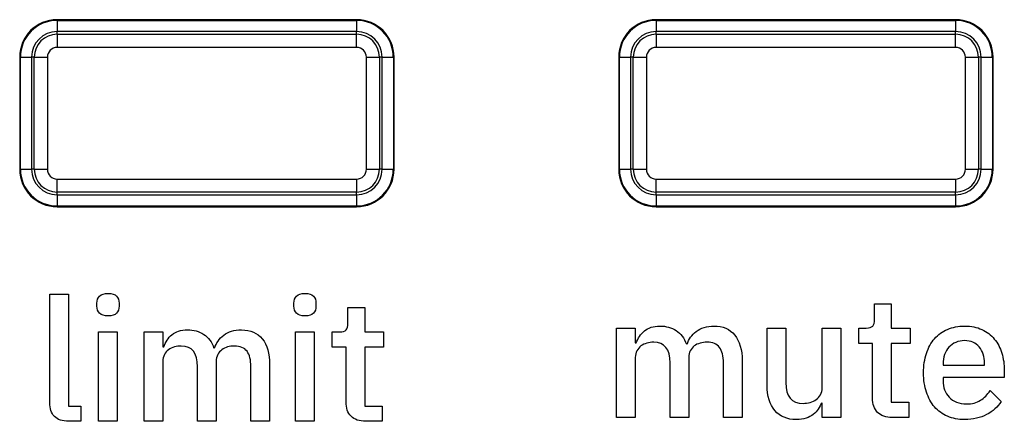
# Model space of a CAD drawing. Units: millimetres. Extents: x 5 to 1169, y 20 to 821.
# Drawn here: x 484 to 497, y 682 to 687 of the extents above; entities that cross this region are included whole.
import ezdxf

# ---------------------------------------------------------------- set-up
doc = ezdxf.new("R2010")
doc.units = ezdxf.units.MM
for name, color, linetype in [('Default', 7, 'Continuous'), ('DV1_Default', 7, 'Continuous'), ('Serigrafia', 7, 'Continuous')]:
    doc.layers.add(name, color=color, linetype=linetype)

# ---------------------------------------------------------------- blocks, each defined once
blk = doc.blocks.new('SE')
at = {"layer": 'DV1_Default', "color": 7, "linetype": 'Continuous'}
for p, q in [((488.195, 687.36), (484.195, 687.36)), ((496.195, 687.36), (492.195, 687.36)), ((483.695, 686.86), (483.695, 685.364)), ((488.695, 685.364), (488.695, 686.86)), ((491.695, 686.86), (491.695, 685.364)), ((496.695, 685.364), (496.695, 686.86)), ((484.195, 684.864), (488.195, 684.864)), ((492.195, 684.864), (496.195, 684.864))]:
    blk.add_line(p, q, dxfattribs=at)
at = {"layer": 'DV1_Default', "color": 7}
for p, q in [((484.195, 687.36), (484.195, 687.35)), ((484.195, 687.35), (488.195, 687.35)), ((484.195, 687.35), (484.195, 687.201)), ((488.195, 687.35), (488.195, 687.36)), ((488.195, 687.35), (488.195, 687.201)), ((492.195, 687.36), (492.195, 687.35)), ((492.195, 687.35), (496.195, 687.35)), ((492.195, 687.35), (492.195, 687.201)), ((496.195, 687.35), (496.195, 687.36)), ((496.195, 687.35), (496.195, 687.201)), ((484.195, 687.165), (484.195, 687.201)), ((488.195, 687.201), (484.195, 687.201)), ((484.195, 687.165), (488.195, 687.165)), ((484.195, 687.165), (484.195, 686.99)), ((488.195, 687.165), (488.195, 687.201)), ((488.195, 686.99), (488.195, 687.165)), ((492.195, 687.165), (492.195, 687.201)), ((496.195, 687.201), (492.195, 687.201)), ((492.195, 687.165), (496.195, 687.165)), ((492.195, 687.165), (492.195, 686.99)), ((496.195, 687.165), (496.195, 687.201)), ((496.195, 686.99), (496.195, 687.165)), ((488.195, 686.99), (484.195, 686.99)), ((496.195, 686.99), (492.195, 686.99)), ((483.705, 686.86), (483.695, 686.86)), ((483.705, 685.364), (483.705, 686.86)), ((483.705, 686.86), (483.854, 686.86)), ((483.89, 686.86), (483.854, 686.86)), ((483.854, 686.86), (483.854, 685.364)), ((483.89, 685.364), (483.89, 686.86)), ((483.89, 686.86), (484.065, 686.86)), ((484.065, 686.86), (484.065, 685.364)), ((488.325, 685.364), (488.325, 686.86)), ((488.325, 686.86), (488.501, 686.86)), ((488.501, 686.86), (488.501, 685.364)), ((488.536, 686.86), (488.501, 686.86)), ((488.536, 685.364), (488.536, 686.86)), ((488.536, 686.86), (488.686, 686.86)), ((488.695, 686.86), (488.686, 686.86)), ((488.686, 686.86), (488.686, 685.364)), ((491.705, 686.86), (491.695, 686.86)), ((491.705, 685.364), (491.705, 686.86)), ((491.705, 686.86), (491.854, 686.86)), ((491.89, 686.86), (491.854, 686.86)), ((491.854, 686.86), (491.854, 685.364)), ((491.89, 685.364), (491.89, 686.86)), ((491.89, 686.86), (492.065, 686.86)), ((492.065, 686.86), (492.065, 685.364)), ((496.325, 685.364), (496.325, 686.86)), ((496.325, 686.86), (496.501, 686.86)), ((496.501, 686.86), (496.501, 685.364)), ((496.536, 686.86), (496.501, 686.86)), ((496.536, 685.364), (496.536, 686.86)), ((496.536, 686.86), (496.686, 686.86)), ((496.695, 686.86), (496.686, 686.86)), ((496.686, 686.86), (496.686, 685.364)), ((483.695, 685.364), (483.705, 685.364)), ((483.705, 685.364), (483.854, 685.364)), ((483.89, 685.364), (483.854, 685.364)), ((483.89, 685.364), (484.065, 685.364)), ((488.325, 685.364), (488.501, 685.364)), ((488.536, 685.364), (488.501, 685.364)), ((488.536, 685.364), (488.686, 685.364)), ((488.686, 685.364), (488.695, 685.364)), ((491.695, 685.364), (491.705, 685.364)), ((491.705, 685.364), (491.854, 685.364)), ((491.89, 685.364), (491.854, 685.364)), ((491.89, 685.364), (492.065, 685.364)), ((496.325, 685.364), (496.501, 685.364)), ((496.536, 685.364), (496.501, 685.364)), ((496.536, 685.364), (496.686, 685.364)), ((496.686, 685.364), (496.695, 685.364)), ((484.195, 685.233), (488.195, 685.233)), ((484.195, 685.058), (484.195, 685.233)), ((488.195, 685.233), (488.195, 685.058)), ((492.195, 685.233), (496.195, 685.233)), ((492.195, 685.058), (492.195, 685.233)), ((496.195, 685.233), (496.195, 685.058)), ((488.195, 685.058), (484.195, 685.058)), ((484.195, 685.023), (484.195, 685.058)), ((484.195, 685.023), (488.195, 685.023)), ((484.195, 685.023), (484.195, 684.873)), ((488.195, 685.023), (488.195, 685.058)), ((488.195, 685.023), (488.195, 684.873)), ((496.195, 685.058), (492.195, 685.058)), ((492.195, 685.023), (492.195, 685.058)), ((492.195, 685.023), (496.195, 685.023)), ((492.195, 685.023), (492.195, 684.873)), ((496.195, 685.023), (496.195, 685.058)), ((496.195, 685.023), (496.195, 684.873)), ((484.195, 684.873), (484.195, 684.864)), ((488.195, 684.873), (484.195, 684.873)), ((488.195, 684.864), (488.195, 684.873)), ((492.195, 684.873), (492.195, 684.864)), ((496.195, 684.873), (492.195, 684.873)), ((496.195, 684.864), (496.195, 684.873))]:
    blk.add_line(p, q, dxfattribs=at)
at = {"layer": 'DV1_Default', "color": 7, "linetype": 'Continuous'}
for centre, start, end in [((484.195, 686.86), 90, 180), ((488.195, 686.86), 0, 90), ((492.195, 686.86), 90, 180), ((496.195, 686.86), 0, 90), ((484.195, 685.364), 180, 270), ((488.195, 685.364), 270, 0), ((492.195, 685.364), 180, 270), ((496.195, 685.364), 270, 0)]:
    blk.add_arc(centre, 0.5, start, end, dxfattribs=at)
at = {"layer": 'DV1_Default', "color": 7}
for centre, radius, start, end in [((484.195, 686.86), 0.49, 90, 180), ((488.195, 686.86), 0.49, 0, 90), ((492.195, 686.86), 0.49, 90, 180), ((496.195, 686.86), 0.49, 0, 90), ((484.195, 686.86), 0.341, 90, 180), ((484.195, 686.86), 0.305, 90, 180), ((488.195, 686.86), 0.341, 0, 90), ((488.195, 686.86), 0.305, 0, 90), ((492.195, 686.86), 0.341, 90, 180), ((492.195, 686.86), 0.305, 90, 180), ((496.195, 686.86), 0.341, 0, 90), ((496.195, 686.86), 0.305, 0, 90), ((484.195, 686.86), 0.13, 90, 180), ((488.195, 686.86), 0.13, 0, 90), ((492.195, 686.86), 0.13, 90, 180), ((496.195, 686.86), 0.13, 0, 90), ((484.195, 685.364), 0.49, 180, 270), ((484.195, 685.364), 0.341, 180, 270), ((484.195, 685.364), 0.305, 180, 270), ((484.195, 685.364), 0.13, 180, 270), ((488.195, 685.364), 0.13, 270, 0), ((488.195, 685.364), 0.305, 270, 0), ((488.195, 685.364), 0.49, 270, 0), ((488.195, 685.364), 0.341, 270, 0), ((492.195, 685.364), 0.49, 180, 270), ((492.195, 685.364), 0.341, 180, 270), ((492.195, 685.364), 0.305, 180, 270), ((492.195, 685.364), 0.13, 180, 270), ((496.195, 685.364), 0.13, 270, 0), ((496.195, 685.364), 0.305, 270, 0), ((496.195, 685.364), 0.49, 270, 0), ((496.195, 685.364), 0.341, 270, 0)]:
    blk.add_arc(centre, radius, start, end, dxfattribs=at)

msp = doc.modelspace()

# ---------------------------------------------------------------- linework, layer by layer
at = {"layer": 'Serigrafia', "color": 7, "linetype": 'Continuous'}
for points in [[(484.096, 682.249), (484.096, 682.249), (484.096, 683.698), (484.096, 683.698)], [(484.096, 683.698), (484.096, 683.698), (484.346, 683.698), (484.346, 683.698)], [(484.346, 683.698), (484.346, 683.698), (484.346, 682.205), (484.346, 682.205)], [(484.726, 683.537), (484.726, 683.537), (484.726, 683.576), (484.726, 683.576)], [(485.022, 683.576), (485.022, 683.576), (485.022, 683.537), (485.022, 683.537)], [(487.357, 683.537), (487.357, 683.537), (487.357, 683.576), (487.357, 683.576)], [(487.652, 683.576), (487.652, 683.576), (487.652, 683.537), (487.652, 683.537)], [(495.112, 683.361), (495.112, 683.361), (495.112, 683.57), (495.112, 683.57)], [(495.112, 683.57), (495.112, 683.57), (495.336, 683.57), (495.336, 683.57)], [(495.336, 683.57), (495.336, 683.57), (495.336, 683.244), (495.336, 683.244)], [(488.079, 683.31), (488.079, 683.31), (488.079, 683.519), (488.079, 683.519)], [(488.079, 683.519), (488.079, 683.519), (488.304, 683.519), (488.304, 683.519)], [(488.304, 683.519), (488.304, 683.519), (488.304, 683.193), (488.304, 683.193)], [(484.749, 683.193), (484.749, 683.193), (484.999, 683.193), (484.999, 683.193)], [(484.749, 682.001), (484.749, 682.001), (484.749, 683.193), (484.749, 683.193)], [(484.999, 683.193), (484.999, 683.193), (484.999, 682.001), (484.999, 682.001)], [(485.357, 682.001), (485.357, 682.001), (485.357, 683.193), (485.357, 683.193)], [(485.357, 683.193), (485.357, 683.193), (485.607, 683.193), (485.607, 683.193)], [(485.607, 683.193), (485.607, 683.193), (485.607, 682.996), (485.607, 682.996)], [(487.38, 683.193), (487.38, 683.193), (487.63, 683.193), (487.63, 683.193)], [(487.38, 682.001), (487.38, 682.001), (487.38, 683.193), (487.38, 683.193)], [(487.63, 683.193), (487.63, 683.193), (487.63, 682.001), (487.63, 682.001)], [(487.868, 682.989), (487.868, 682.989), (487.868, 683.193), (487.868, 683.193)], [(487.868, 683.193), (487.868, 683.193), (487.969, 683.193), (487.969, 683.193)], [(488.304, 683.193), (488.304, 683.193), (488.554, 683.193), (488.554, 683.193)], [(488.554, 683.193), (488.554, 683.193), (488.554, 682.989), (488.554, 682.989)], [(491.667, 682.052), (491.667, 682.052), (491.667, 683.244), (491.667, 683.244)], [(491.667, 683.244), (491.667, 683.244), (491.917, 683.244), (491.917, 683.244)], [(491.917, 683.244), (491.917, 683.244), (491.917, 683.047), (491.917, 683.047)], [(493.678, 682.485), (493.678, 682.485), (493.678, 683.244), (493.678, 683.244)], [(493.678, 683.244), (493.678, 683.244), (493.928, 683.244), (493.928, 683.244)], [(493.928, 683.244), (493.928, 683.244), (493.928, 682.517), (493.928, 682.517)], [(494.412, 682.446), (494.412, 682.446), (494.412, 683.244), (494.412, 683.244)], [(494.412, 683.244), (494.412, 683.244), (494.662, 683.244), (494.662, 683.244)], [(494.662, 683.244), (494.662, 683.244), (494.662, 682.052), (494.662, 682.052)], [(494.901, 683.04), (494.901, 683.04), (494.901, 683.244), (494.901, 683.244)], [(494.901, 683.244), (494.901, 683.244), (495.002, 683.244), (495.002, 683.244)], [(495.336, 683.244), (495.336, 683.244), (495.586, 683.244), (495.586, 683.244)], [(495.586, 683.244), (495.586, 683.244), (495.586, 683.04), (495.586, 683.04)], [(491.917, 683.047), (491.917, 683.047), (491.929, 683.047), (491.929, 683.047)], [(495.086, 683.04), (495.086, 683.04), (494.901, 683.04), (494.901, 683.04)], [(495.086, 682.311), (495.086, 682.311), (495.086, 683.04), (495.086, 683.04)], [(495.586, 683.04), (495.586, 683.04), (495.336, 683.04), (495.336, 683.04)], [(495.336, 683.04), (495.336, 683.04), (495.336, 682.256), (495.336, 682.256)], [(485.607, 682.996), (485.607, 682.996), (485.619, 682.996), (485.619, 682.996)], [(488.054, 682.989), (488.054, 682.989), (487.868, 682.989), (487.868, 682.989)], [(488.054, 682.26), (488.054, 682.26), (488.054, 682.989), (488.054, 682.989)], [(488.554, 682.989), (488.554, 682.989), (488.304, 682.989), (488.304, 682.989)], [(488.304, 682.989), (488.304, 682.989), (488.304, 682.205), (488.304, 682.205)], [(485.607, 682.801), (485.607, 682.801), (485.607, 682.001), (485.607, 682.001)], [(486.32, 682.801), (486.32, 682.801), (486.32, 682.001), (486.32, 682.001)], [(487.033, 682.758), (487.033, 682.758), (487.033, 682.001), (487.033, 682.001)], [(491.917, 682.852), (491.917, 682.852), (491.917, 682.052), (491.917, 682.052)], [(492.381, 682.052), (492.381, 682.052), (492.381, 682.779), (492.381, 682.779)], [(492.631, 682.852), (492.631, 682.852), (492.631, 682.052), (492.631, 682.052)], [(493.094, 682.052), (493.094, 682.052), (493.094, 682.779), (493.094, 682.779)], [(493.344, 682.809), (493.344, 682.809), (493.344, 682.052), (493.344, 682.052)], [(496.027, 682.765), (496.027, 682.765), (496.027, 682.749), (496.027, 682.749)], [(496.582, 682.749), (496.582, 682.749), (496.582, 682.772), (496.582, 682.772)], [(486.07, 682.001), (486.07, 682.001), (486.07, 682.728), (486.07, 682.728)], [(486.783, 682.001), (486.783, 682.001), (486.783, 682.728), (486.783, 682.728)], [(496.027, 682.749), (496.027, 682.749), (496.582, 682.749), (496.582, 682.749)], [(496.845, 682.678), (496.845, 682.678), (496.845, 682.584), (496.845, 682.584)], [(496.845, 682.584), (496.845, 682.584), (496.027, 682.584), (496.027, 682.584)], [(496.027, 682.584), (496.027, 682.584), (496.027, 682.545), (496.027, 682.545)], [(496.655, 682.411), (496.655, 682.411), (496.802, 682.266), (496.802, 682.266)], [(494.412, 682.052), (494.412, 682.052), (494.412, 682.249), (494.412, 682.249)], [(495.336, 682.256), (495.336, 682.256), (495.568, 682.256), (495.568, 682.256)], [(495.568, 682.256), (495.568, 682.256), (495.568, 682.052), (495.568, 682.052)], [(484.346, 682.205), (484.346, 682.205), (484.511, 682.205), (484.511, 682.205)], [(484.511, 682.205), (484.511, 682.205), (484.511, 682.001), (484.511, 682.001)], [(488.304, 682.205), (488.304, 682.205), (488.535, 682.205), (488.535, 682.205)], [(488.535, 682.205), (488.535, 682.205), (488.535, 682.001), (488.535, 682.001)], [(484.511, 682.001), (484.511, 682.001), (484.35, 682.001), (484.35, 682.001)], [(484.999, 682.001), (484.999, 682.001), (484.749, 682.001), (484.749, 682.001)], [(485.607, 682.001), (485.607, 682.001), (485.357, 682.001), (485.357, 682.001)], [(486.32, 682.001), (486.32, 682.001), (486.07, 682.001), (486.07, 682.001)], [(487.033, 682.001), (487.033, 682.001), (486.783, 682.001), (486.783, 682.001)], [(487.63, 682.001), (487.63, 682.001), (487.38, 682.001), (487.38, 682.001)], [(488.535, 682.001), (488.535, 682.001), (488.318, 682.001), (488.318, 682.001)], [(491.917, 682.052), (491.917, 682.052), (491.667, 682.052), (491.667, 682.052)], [(492.631, 682.052), (492.631, 682.052), (492.381, 682.052), (492.381, 682.052)], [(493.344, 682.052), (493.344, 682.052), (493.094, 682.052), (493.094, 682.052)], [(494.662, 682.052), (494.662, 682.052), (494.412, 682.052), (494.412, 682.052)], [(495.568, 682.052), (495.568, 682.052), (495.35, 682.052), (495.35, 682.052)]]:
    msp.add_open_spline(points, degree=3, dxfattribs=at)
for points, knots in [([(484.726, 683.576), (484.726, 683.615), (484.738, 683.646), (484.762, 683.67), (484.786, 683.695), (484.824, 683.707), (484.876, 683.707), (484.928, 683.707), (484.965, 683.695), (484.988, 683.67), (485.011, 683.646), (485.022, 683.615), (485.022, 683.576)], [0, 0, 0, 0, 0.25, 0.25, 0.25, 0.5, 0.5, 0.5, 0.75, 0.75, 0.75, 1, 1, 1, 1]), ([(487.357, 683.576), (487.357, 683.615), (487.369, 683.646), (487.392, 683.67), (487.416, 683.695), (487.454, 683.707), (487.506, 683.707), (487.558, 683.707), (487.595, 683.695), (487.618, 683.67), (487.641, 683.646), (487.652, 683.615), (487.652, 683.576)], [0, 0, 0, 0, 0.25, 0.25, 0.25, 0.5, 0.5, 0.5, 0.75, 0.75, 0.75, 1, 1, 1, 1]), ([(484.876, 683.407), (484.824, 683.407), (484.786, 683.419), (484.762, 683.443), (484.738, 683.468), (484.726, 683.499), (484.726, 683.537)], [0, 0, 0, 0, 0.5, 0.5, 0.5, 1, 1, 1, 1]), ([(485.022, 683.537), (485.022, 683.499), (485.011, 683.468), (484.988, 683.443), (484.965, 683.419), (484.928, 683.407), (484.876, 683.407)], [0, 0, 0, 0, 0.5, 0.5, 0.5, 1, 1, 1, 1]), ([(487.506, 683.407), (487.454, 683.407), (487.416, 683.419), (487.392, 683.443), (487.369, 683.468), (487.357, 683.499), (487.357, 683.537)], [0, 0, 0, 0, 0.5, 0.5, 0.5, 1, 1, 1, 1]), ([(487.652, 683.537), (487.652, 683.499), (487.641, 683.468), (487.618, 683.443), (487.595, 683.419), (487.558, 683.407), (487.506, 683.407)], [0, 0, 0, 0, 0.5, 0.5, 0.5, 1, 1, 1, 1]), ([(487.969, 683.193), (488.01, 683.193), (488.039, 683.203), (488.055, 683.221), (488.071, 683.239), (488.079, 683.269), (488.079, 683.31)], [0, 0, 0, 0, 0.5, 0.5, 0.5, 1, 1, 1, 1]), ([(495.002, 683.244), (495.043, 683.244), (495.072, 683.254), (495.088, 683.272), (495.104, 683.29), (495.112, 683.32), (495.112, 683.361)], [0, 0, 0, 0, 0.5, 0.5, 0.5, 1, 1, 1, 1]), ([(485.619, 682.996), (485.631, 683.027), (485.646, 683.056), (485.663, 683.083), (485.681, 683.111), (485.702, 683.135), (485.727, 683.156), (485.753, 683.176), (485.782, 683.192), (485.817, 683.204), (485.851, 683.215), (485.891, 683.221), (485.937, 683.221), (486.018, 683.221), (486.09, 683.201), (486.153, 683.161), (486.215, 683.122), (486.261, 683.06), (486.29, 682.978)], [0, 0, 0, 0, 0.166667, 0.166667, 0.166667, 0.333333, 0.333333, 0.333333, 0.5, 0.5, 0.5, 0.666667, 0.666667, 0.666667, 0.833333, 0.833333, 0.833333, 1, 1, 1, 1]), ([(486.297, 682.978), (486.319, 683.045), (486.36, 683.103), (486.421, 683.15), (486.482, 683.197), (486.561, 683.221), (486.657, 683.221), (486.777, 683.221), (486.869, 683.181), (486.935, 683.101), (487.001, 683.02), (487.033, 682.906), (487.033, 682.758)], [0, 0, 0, 0, 0.25, 0.25, 0.25, 0.5, 0.5, 0.5, 0.75, 0.75, 0.75, 1, 1, 1, 1]), ([(491.929, 683.047), (491.941, 683.078), (491.956, 683.107), (491.974, 683.134), (491.991, 683.162), (492.013, 683.186), (492.038, 683.207), (492.063, 683.227), (492.093, 683.243), (492.127, 683.255), (492.162, 683.266), (492.202, 683.272), (492.248, 683.272), (492.329, 683.272), (492.4, 683.252), (492.463, 683.212), (492.526, 683.173), (492.572, 683.111), (492.601, 683.029)], [0, 0, 0, 0, 0.166667, 0.166667, 0.166667, 0.333333, 0.333333, 0.333333, 0.5, 0.5, 0.5, 0.666667, 0.666667, 0.666667, 0.833333, 0.833333, 0.833333, 1, 1, 1, 1]), ([(492.608, 683.029), (492.629, 683.096), (492.67, 683.153), (492.731, 683.201), (492.793, 683.248), (492.871, 683.272), (492.968, 683.272), (493.087, 683.272), (493.179, 683.232), (493.245, 683.151), (493.311, 683.071), (493.344, 682.957), (493.344, 682.809)], [0, 0, 0, 0, 0.25, 0.25, 0.25, 0.5, 0.5, 0.5, 0.75, 0.75, 0.75, 1, 1, 1, 1]), ([(496.316, 682.024), (496.23, 682.024), (496.153, 682.039), (496.086, 682.068), (496.019, 682.097), (495.962, 682.139), (495.914, 682.193), (495.867, 682.247), (495.831, 682.313), (495.805, 682.39), (495.78, 682.467), (495.767, 682.553), (495.767, 682.648), (495.767, 682.743), (495.78, 682.829), (495.805, 682.906), (495.831, 682.983), (495.867, 683.049), (495.914, 683.103), (495.962, 683.158), (496.019, 683.199), (496.086, 683.228), (496.153, 683.257), (496.23, 683.272), (496.316, 683.272), (496.403, 683.272), (496.479, 683.257), (496.546, 683.226), (496.612, 683.195), (496.668, 683.153), (496.712, 683.099), (496.757, 683.044), (496.79, 682.981), (496.812, 682.91), (496.834, 682.838), (496.845, 682.761), (496.845, 682.678)], [0, 0, 0, 0, 0.083333, 0.083333, 0.083333, 0.166667, 0.166667, 0.166667, 0.25, 0.25, 0.25, 0.333333, 0.333333, 0.333333, 0.416667, 0.416667, 0.416667, 0.5, 0.5, 0.5, 0.583333, 0.583333, 0.583333, 0.666667, 0.666667, 0.666667, 0.75, 0.75, 0.75, 0.833333, 0.833333, 0.833333, 0.916667, 0.916667, 0.916667, 1, 1, 1, 1]), ([(492.381, 682.779), (492.381, 682.964), (492.308, 683.056), (492.163, 683.056), (492.132, 683.056), (492.102, 683.052), (492.072, 683.044), (492.042, 683.035), (492.016, 683.023), (491.993, 683.006), (491.97, 682.989), (491.952, 682.968), (491.938, 682.942), (491.924, 682.916), (491.917, 682.886), (491.917, 682.852)], [0, 0, 0, 0, 0.2, 0.2, 0.2, 0.4, 0.4, 0.4, 0.6, 0.6, 0.6, 0.8, 0.8, 0.8, 1, 1, 1, 1]), ([(493.094, 682.779), (493.094, 682.871), (493.076, 682.94), (493.041, 682.986), (493.006, 683.033), (492.95, 683.056), (492.874, 683.056), (492.841, 683.056), (492.811, 683.052), (492.782, 683.044), (492.753, 683.035), (492.727, 683.023), (492.705, 683.006), (492.683, 682.989), (492.665, 682.968), (492.651, 682.942), (492.637, 682.916), (492.631, 682.886), (492.631, 682.852)], [0, 0, 0, 0, 0.166667, 0.166667, 0.166667, 0.333333, 0.333333, 0.333333, 0.5, 0.5, 0.5, 0.666667, 0.666667, 0.666667, 0.833333, 0.833333, 0.833333, 1, 1, 1, 1]), ([(496.316, 683.077), (496.273, 683.077), (496.233, 683.069), (496.197, 683.054), (496.161, 683.039), (496.131, 683.017), (496.106, 682.99), (496.08, 682.962), (496.061, 682.929), (496.047, 682.891), (496.033, 682.853), (496.027, 682.811), (496.027, 682.765)], [0, 0, 0, 0, 0.25, 0.25, 0.25, 0.5, 0.5, 0.5, 0.75, 0.75, 0.75, 1, 1, 1, 1]), ([(496.582, 682.772), (496.582, 682.864), (496.558, 682.937), (496.51, 682.993), (496.463, 683.049), (496.398, 683.077), (496.316, 683.077)], [0, 0, 0, 0, 0.5, 0.5, 0.5, 1, 1, 1, 1]), ([(486.07, 682.728), (486.07, 682.913), (485.998, 683.005), (485.852, 683.005), (485.822, 683.005), (485.792, 683.001), (485.762, 682.993), (485.732, 682.984), (485.706, 682.972), (485.683, 682.955), (485.66, 682.938), (485.641, 682.917), (485.628, 682.891), (485.614, 682.865), (485.607, 682.835), (485.607, 682.801)], [0, 0, 0, 0, 0.2, 0.2, 0.2, 0.4, 0.4, 0.4, 0.6, 0.6, 0.6, 0.8, 0.8, 0.8, 1, 1, 1, 1]), ([(486.783, 682.728), (486.783, 682.82), (486.766, 682.889), (486.731, 682.935), (486.696, 682.982), (486.64, 683.005), (486.563, 683.005), (486.531, 683.005), (486.501, 683.001), (486.472, 682.993), (486.443, 682.984), (486.417, 682.972), (486.395, 682.955), (486.373, 682.938), (486.355, 682.917), (486.341, 682.891), (486.327, 682.865), (486.32, 682.835), (486.32, 682.801)], [0, 0, 0, 0, 0.166667, 0.166667, 0.166667, 0.333333, 0.333333, 0.333333, 0.5, 0.5, 0.5, 0.666667, 0.666667, 0.666667, 0.833333, 0.833333, 0.833333, 1, 1, 1, 1]), ([(493.928, 682.517), (493.928, 682.332), (494.005, 682.24), (494.158, 682.24), (494.19, 682.24), (494.221, 682.244), (494.252, 682.253), (494.282, 682.261), (494.309, 682.274), (494.333, 682.29), (494.357, 682.307), (494.376, 682.329), (494.39, 682.355), (494.405, 682.381), (494.412, 682.411), (494.412, 682.446)], [0, 0, 0, 0, 0.2, 0.2, 0.2, 0.4, 0.4, 0.4, 0.6, 0.6, 0.6, 0.8, 0.8, 0.8, 1, 1, 1, 1]), ([(496.027, 682.545), (496.027, 682.454), (496.054, 682.379), (496.108, 682.321), (496.162, 682.263), (496.24, 682.233), (496.341, 682.233), (496.414, 682.233), (496.476, 682.249), (496.526, 682.281), (496.577, 682.313), (496.62, 682.356), (496.655, 682.411)], [0, 0, 0, 0, 0.25, 0.25, 0.25, 0.5, 0.5, 0.5, 0.75, 0.75, 0.75, 1, 1, 1, 1]), ([(494.403, 682.249), (494.392, 682.22), (494.378, 682.192), (494.361, 682.164), (494.343, 682.137), (494.321, 682.113), (494.294, 682.092), (494.267, 682.071), (494.235, 682.055), (494.198, 682.043), (494.16, 682.031), (494.117, 682.024), (494.068, 682.024), (493.944, 682.024), (493.849, 682.064), (493.78, 682.144), (493.712, 682.223), (493.678, 682.337), (493.678, 682.485)], [0, 0, 0, 0, 0.166667, 0.166667, 0.166667, 0.333333, 0.333333, 0.333333, 0.5, 0.5, 0.5, 0.666667, 0.666667, 0.666667, 0.833333, 0.833333, 0.833333, 1, 1, 1, 1]), ([(484.35, 682.001), (484.265, 682.001), (484.201, 682.023), (484.159, 682.066), (484.117, 682.11), (484.096, 682.171), (484.096, 682.249)], [0, 0, 0, 0, 0.5, 0.5, 0.5, 1, 1, 1, 1]), ([(488.318, 682.001), (488.23, 682.001), (488.165, 682.024), (488.12, 682.069), (488.076, 682.114), (488.054, 682.178), (488.054, 682.26)], [0, 0, 0, 0, 0.5, 0.5, 0.5, 1, 1, 1, 1]), ([(495.35, 682.052), (495.263, 682.052), (495.197, 682.074), (495.153, 682.12), (495.109, 682.165), (495.086, 682.229), (495.086, 682.311)], [0, 0, 0, 0, 0.5, 0.5, 0.5, 1, 1, 1, 1]), ([(496.802, 682.266), (496.757, 682.192), (496.693, 682.134), (496.609, 682.09), (496.525, 682.046), (496.427, 682.024), (496.316, 682.024)], [0, 0, 0, 0, 0.5, 0.5, 0.5, 1, 1, 1, 1])]:
    msp.add_open_spline(points, degree=3, knots=knots, dxfattribs=at)

# ---------------------------------------------------------------- block references
at = {"layer": 'Default'}
msp.add_blockref('SE', (0, 0), dxfattribs=at)

doc.saveas('drawing.dxf')
